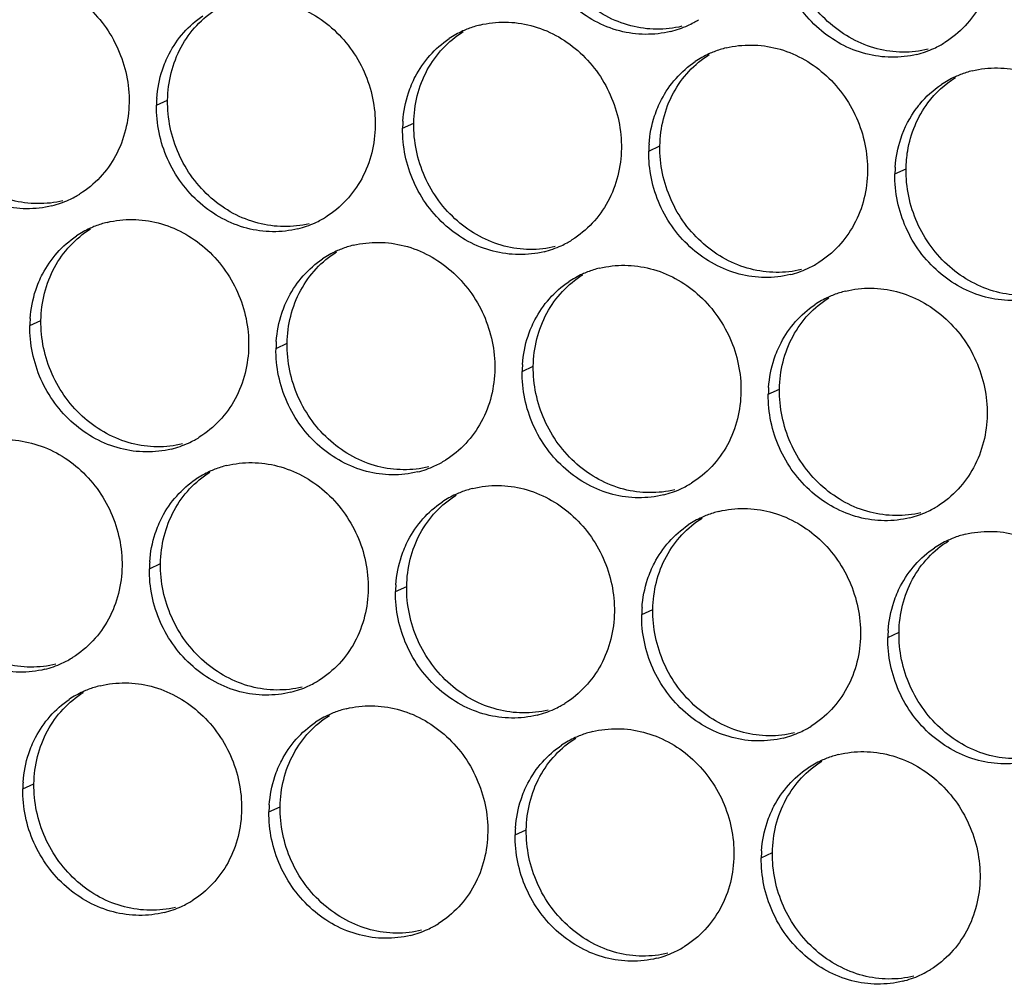
# Paper-space layout '46058_1_1' of a CAD drawing. Units: millimetres. Extents: x 0 to 594, y 0 to 420.
# Drawn here: x 197 to 208, y 284 to 296 of the extents above; entities that cross this region are included whole.
import ezdxf

# ---------------------------------------------------------------- set-up
doc = ezdxf.new("R2010")
doc.units = ezdxf.units.MM
doc.header["$LTSCALE"] = 32.67
doc.layers.add('AMBIENT-COVERS', color=7, linetype='CONTINUOUS')

psp = doc.layouts.new('46058_1_1')

# ---------------------------------------------------------------- linework, layer by layer
at = {"layer": 'AMBIENT-COVERS', "color": 7, "linetype": 'Continuous'}
for p, q in [((198.3855, 294.4923), (198.5176, 294.5528)), ((201.3021, 294.2206), (201.4342, 294.2811)), ((204.2187, 293.9489), (204.3508, 294.0094)), ((207.1352, 293.6772), (207.2674, 293.7377)), ((196.8855, 291.8809), (197.0176, 291.9414)), ((199.8021, 291.6092), (199.9342, 291.6697)), ((202.7187, 291.3375), (202.8508, 291.398)), ((205.6352, 291.0658), (205.7673, 291.1263)), ((198.3021, 288.9978), (198.4342, 289.0583)), ((201.2186, 288.7261), (201.3508, 288.7866)), ((204.1352, 288.4544), (204.2673, 288.5149)), ((207.0518, 288.1827), (207.1839, 288.2432)), ((196.8021, 286.3863), (196.9342, 286.4468)), ((199.7186, 286.1146), (199.8508, 286.1751)), ((202.6352, 285.8429), (202.7673, 285.9034)), ((205.5518, 285.5713), (205.6839, 285.6317))]:
    psp.add_line(p, q, dxfattribs=at)
at = {"layer": 'AMBIENT-COVERS', "color": 3, "linetype": 'Continuous'}
for centre, radius, start, end in [((202.4999, 294.3147), 1.1636, 111.27153, 114.59758), ((202.4996, 294.3153), 1.163, 104.03282, 111.26967), ((204.1965, 296.4975), 1.1648, 284.04124, 294.58964), ((204.1972, 296.4955), 1.1627, 294.598, 298.45587), ((204.1984, 296.4933), 1.1601, 298.45659, 301.75468), ((202.4993, 294.3161), 1.1622, 114.60059, 123.77176), ((205.4162, 294.0436), 1.163, 104.03282, 111.26967), ((207.113, 296.2258), 1.1648, 284.04124, 294.58964), ((207.1138, 296.2238), 1.1627, 294.598, 298.45587), ((207.115, 296.2216), 1.1601, 298.45659, 301.75468), ((205.4159, 294.0444), 1.1622, 114.60059, 123.77176), ((205.4164, 294.043), 1.1636, 111.27153, 114.59758), ((208.3325, 293.7727), 1.1622, 114.60059, 123.77176), ((208.333, 293.7713), 1.1636, 111.27153, 114.59758), ((208.3328, 293.7719), 1.163, 104.03282, 111.26967), ((199.8172, 294.4705), 1.4319, 175.85038, 179.12952), ((208.3715, 293.7303), 1.2199, 140.46612, 143.17136), ((202.7338, 294.1988), 1.4319, 175.85038, 179.12952), ((205.6504, 293.9271), 1.4319, 175.85038, 179.12952), ((208.5669, 293.6554), 1.4319, 175.85038, 179.12952), ((196.8653, 294.4252), 1.1601, 298.45659, 301.75468), ((196.8633, 294.4295), 1.1648, 284.04124, 294.58964), ((196.864, 294.4275), 1.1627, 294.598, 298.45587), ((198.0833, 291.975), 1.1636, 111.27153, 114.59758), ((198.083, 291.9755), 1.163, 104.03282, 111.26967), ((199.7799, 294.1578), 1.1648, 284.04124, 294.58964), ((199.7806, 294.1558), 1.1627, 294.598, 298.45587), ((199.7818, 294.1535), 1.1601, 298.45659, 301.75468), ((198.0827, 291.9763), 1.1622, 114.60059, 123.77176), ((200.9996, 291.7039), 1.163, 104.03282, 111.26967), ((202.6965, 293.8861), 1.1648, 284.04124, 294.58964), ((202.6972, 293.8841), 1.1627, 294.598, 298.45587), ((202.6984, 293.8818), 1.1601, 298.45659, 301.75468), ((200.9993, 291.7046), 1.1622, 114.60059, 123.77176), ((200.9999, 291.7033), 1.1636, 111.27153, 114.59758), ((205.615, 293.6101), 1.1601, 298.45659, 301.75468), ((203.9159, 291.4329), 1.1622, 114.60059, 123.77176), ((203.9164, 291.4316), 1.1636, 111.27153, 114.59758), ((203.9162, 291.4322), 1.163, 104.03282, 111.26967), ((205.613, 293.6144), 1.1648, 284.04124, 294.58964), ((205.6138, 293.6124), 1.1627, 294.598, 298.45587), ((206.833, 291.1599), 1.1636, 111.27153, 114.59758), ((206.8328, 291.1605), 1.163, 104.03282, 111.26967), ((206.8325, 291.1612), 1.1622, 114.60059, 123.77176), ((198.3172, 291.8591), 1.4319, 175.85038, 179.12952), ((201.2338, 291.5874), 1.4319, 175.85038, 179.12952), ((204.1504, 291.3157), 1.4319, 175.85038, 179.12952), ((207.0669, 291.044), 1.4319, 175.85038, 179.12952), ((198.2806, 291.5444), 1.1627, 294.598, 298.45587), ((198.2818, 291.5421), 1.1601, 298.45659, 301.75468), ((198.2799, 291.5464), 1.1648, 284.04124, 294.58964), ((201.1984, 291.2704), 1.1601, 298.45659, 301.75468), ((199.4993, 289.0932), 1.1622, 114.60059, 123.77176), ((199.4999, 289.0919), 1.1636, 111.27153, 114.59758), ((199.4996, 289.0924), 1.163, 104.03282, 111.26967), ((201.1965, 291.2747), 1.1648, 284.04124, 294.58964), ((201.1972, 291.2727), 1.1627, 294.598, 298.45587), ((202.4162, 288.8207), 1.163, 104.03282, 111.26967), ((204.113, 291.003), 1.1648, 284.04124, 294.58964), ((204.1138, 291.001), 1.1627, 294.598, 298.45587), ((204.115, 290.9987), 1.1601, 298.45659, 301.75468), ((202.4159, 288.8215), 1.1622, 114.60059, 123.77176), ((202.4164, 288.8202), 1.1636, 111.27153, 114.59758), ((205.3328, 288.549), 1.163, 104.03282, 111.26967), ((207.0303, 290.7293), 1.1627, 294.598, 298.45587), ((207.0316, 290.727), 1.1601, 298.45659, 301.75468), ((205.3325, 288.5498), 1.1622, 114.60059, 123.77176), ((205.333, 288.5485), 1.1636, 111.27153, 114.59758), ((207.0296, 290.7313), 1.1648, 284.04124, 294.58964), ((208.249, 288.2781), 1.1622, 114.60059, 123.77176), ((208.2496, 288.2768), 1.1636, 111.27153, 114.59758), ((208.2493, 288.2773), 1.163, 104.03282, 111.26967), ((199.7338, 288.976), 1.4319, 175.85038, 179.12952), ((202.6504, 288.7043), 1.4319, 175.85038, 179.12952), ((205.5669, 288.4326), 1.4319, 175.85038, 179.12952), ((208.4835, 288.1609), 1.4319, 175.85038, 179.12952), ((196.7818, 288.9307), 1.1601, 298.45659, 301.75468), ((196.7799, 288.935), 1.1648, 284.04124, 294.58964), ((196.7806, 288.933), 1.1627, 294.598, 298.45587), ((197.9996, 286.481), 1.163, 104.03282, 111.26967), ((199.6965, 288.6633), 1.1648, 284.04124, 294.58964), ((199.6972, 288.6613), 1.1627, 294.598, 298.45587), ((199.6984, 288.659), 1.1601, 298.45659, 301.75468), ((197.9993, 286.4818), 1.1622, 114.60059, 123.77176), ((197.9998, 286.4805), 1.1636, 111.27153, 114.59758), ((202.6138, 288.3896), 1.1627, 294.598, 298.45587), ((202.615, 288.3873), 1.1601, 298.45659, 301.75468), ((200.9159, 286.2101), 1.1622, 114.60059, 123.77176), ((200.9164, 286.2088), 1.1636, 111.27153, 114.59758), ((200.9162, 286.2093), 1.163, 104.03282, 111.26967), ((202.613, 288.3916), 1.1648, 284.04124, 294.58964), ((205.5315, 288.1156), 1.1601, 298.45659, 301.75468), ((203.8325, 285.9384), 1.1622, 114.60059, 123.77176), ((203.833, 285.9371), 1.1636, 111.27153, 114.59758), ((203.8327, 285.9376), 1.163, 104.03282, 111.26967), ((205.5296, 288.1199), 1.1648, 284.04124, 294.58964), ((205.5303, 288.1179), 1.1627, 294.598, 298.45587), ((206.7493, 285.6659), 1.163, 104.03282, 111.26967), ((206.749, 285.6667), 1.1622, 114.60059, 123.77176), ((206.7496, 285.6654), 1.1636, 111.27153, 114.59758), ((198.2338, 286.3646), 1.4319, 175.85038, 179.12952), ((201.1503, 286.0929), 1.4319, 175.85038, 179.12952), ((204.0669, 285.8212), 1.4319, 175.85038, 179.12952), ((206.9835, 285.5495), 1.4319, 175.85038, 179.12952), ((198.1972, 286.0498), 1.1627, 294.598, 298.45587), ((198.1984, 286.0476), 1.1601, 298.45659, 301.75468), ((198.1964, 286.0518), 1.1648, 284.04124, 294.58964), ((201.115, 285.7759), 1.1601, 298.45659, 301.75468), ((201.113, 285.7802), 1.1648, 284.04124, 294.58964), ((201.1138, 285.7781), 1.1627, 294.598, 298.45587), ((204.0296, 285.5085), 1.1648, 284.04124, 294.58964), ((204.0303, 285.5065), 1.1627, 294.598, 298.45587), ((204.0315, 285.5042), 1.1601, 298.45659, 301.75468), ((206.9469, 285.2348), 1.1627, 294.598, 298.45587), ((206.9481, 285.2325), 1.1601, 298.45659, 301.75468), ((206.9462, 285.2368), 1.1648, 284.04124, 294.58964)]:
    psp.add_arc(centre, radius, start, end, dxfattribs=at)
for points, knots in [([(204.4791, 295.3675), (204.2837, 295.3187), (203.8517, 295.3261), (203.2825, 295.6402), (202.8912, 296.1751), (202.7988, 296.6153), (202.8021, 296.832)], [0, 0, 0, 0, 0.2382855, 0.4868012, 0.7434874, 1, 1, 1, 1]), ([(207.3956, 295.0958), (207.2003, 295.047), (206.7682, 295.0544), (206.1991, 295.3685), (205.8077, 295.9034), (205.7154, 296.3436), (205.7187, 296.5603)], [0, 0, 0, 0, 0.2382855, 0.4868012, 0.7434874, 1, 1, 1, 1]), ([(208.3112, 296.3188), (208.3079, 296.1024), (208.2048, 295.6721), (207.9019, 295.3443), (207.7255, 295.2351)], [0, 0, 0, 0, 0.5106679, 1, 1, 1, 1]), ([(196.3845, 295.987), (196.5798, 296.0358), (197.0119, 296.0284), (197.581, 295.7143), (197.9724, 295.1794), (198.0647, 294.7392), (198.0614, 294.5225)], [0, 0, 0, 0, 0.2382855, 0.4868012, 0.7434874, 1, 1, 1, 1]), ([(199.301, 295.7153), (199.4964, 295.7641), (199.9285, 295.7567), (200.4976, 295.4426), (200.8889, 294.9077), (200.9813, 294.4675), (200.978, 294.2508)], [0, 0, 0, 0, 0.2382855, 0.4868012, 0.7434874, 1, 1, 1, 1]), ([(198.4554, 294.9109), (198.4772, 294.9768), (198.5815, 295.2267), (198.7696, 295.442), (198.9367, 295.5538)], [0, 0, 0, 0, 0.2567071, 1, 1, 1, 1]), ([(202.2176, 295.4436), (202.413, 295.4924), (202.845, 295.485), (203.4142, 295.1709), (203.8055, 294.636), (203.8979, 294.1958), (203.8946, 293.9791)], [0, 0, 0, 0, 0.2382855, 0.4868012, 0.7434874, 1, 1, 1, 1]), ([(201.372, 294.6392), (201.3938, 294.7051), (201.4981, 294.955), (201.6862, 295.1703), (201.8533, 295.2821)], [0, 0, 0, 0, 0.2567071, 1, 1, 1, 1]), ([(205.1342, 295.1719), (205.3296, 295.2207), (205.7616, 295.2133), (206.3307, 294.8992), (206.7221, 294.3643), (206.8145, 293.9241), (206.8112, 293.7074)], [0, 0, 0, 0, 0.2382855, 0.4868012, 0.7434874, 1, 1, 1, 1]), ([(204.2885, 294.3675), (204.3104, 294.4334), (204.4147, 294.6833), (204.6028, 294.8986), (204.7699, 295.0104)], [0, 0, 0, 0, 0.2567071, 1, 1, 1, 1]), ([(208.0508, 294.9002), (208.2461, 294.949), (208.6782, 294.9416), (209.2473, 294.6275), (209.6387, 294.0926), (209.731, 293.6524), (209.7277, 293.4357)], [0, 0, 0, 0, 0.2382855, 0.4868012, 0.7434874, 1, 1, 1, 1]), ([(197.1459, 293.2995), (196.9505, 293.2507), (196.5185, 293.2581), (195.9494, 293.5722), (195.558, 294.1071), (195.4656, 294.5472), (195.4689, 294.764)], [0, 0, 0, 0, 0.2382855, 0.4868012, 0.7434874, 1, 1, 1, 1]), ([(198.0614, 294.5225), (198.0582, 294.306), (197.9551, 293.8758), (197.6522, 293.548), (197.4758, 293.4388)], [0, 0, 0, 0, 0.5106679, 1, 1, 1, 1]), ([(200.0625, 293.0278), (199.8671, 292.979), (199.4351, 292.9864), (198.8659, 293.3005), (198.4746, 293.8354), (198.3822, 294.2755), (198.3855, 294.4923)], [0, 0, 0, 0, 0.2382855, 0.4868012, 0.7434874, 1, 1, 1, 1]), ([(200.978, 294.2508), (200.9747, 294.0344), (200.8717, 293.6041), (200.5687, 293.2763), (200.3924, 293.1671)], [0, 0, 0, 0, 0.5106679, 1, 1, 1, 1]), ([(202.9791, 292.7561), (202.7837, 292.7073), (202.3517, 292.7147), (201.7825, 293.0288), (201.3912, 293.5637), (201.2988, 294.0038), (201.3021, 294.2206)], [0, 0, 0, 0, 0.2382855, 0.4868012, 0.7434874, 1, 1, 1, 1]), ([(203.8946, 293.9791), (203.8913, 293.7627), (203.7882, 293.3324), (203.4853, 293.0046), (203.3089, 292.8954)], [0, 0, 0, 0, 0.5106679, 1, 1, 1, 1]), ([(205.8956, 292.4844), (205.7003, 292.4356), (205.2682, 292.443), (204.6991, 292.7571), (204.3077, 293.292), (204.2154, 293.7321), (204.2187, 293.9489)], [0, 0, 0, 0, 0.2382855, 0.4868012, 0.7434874, 1, 1, 1, 1]), ([(206.8112, 293.7074), (206.8079, 293.491), (206.7048, 293.0607), (206.4019, 292.7329), (206.2255, 292.6237)], [0, 0, 0, 0, 0.5106679, 1, 1, 1, 1]), ([(208.8122, 292.2127), (208.6168, 292.1639), (208.1848, 292.1713), (207.6157, 292.4854), (207.2243, 293.0203), (207.1319, 293.4604), (207.1352, 293.6772)], [0, 0, 0, 0, 0.2382855, 0.4868012, 0.7434874, 1, 1, 1, 1]), ([(197.801, 293.1038), (197.9964, 293.1526), (198.4284, 293.1453), (198.9976, 292.8312), (199.3889, 292.2963), (199.4813, 291.8561), (199.478, 291.6394)], [0, 0, 0, 0, 0.2382855, 0.4868012, 0.7434874, 1, 1, 1, 1]), ([(196.9554, 292.2994), (196.9772, 292.3654), (197.0815, 292.6153), (197.2696, 292.8306), (197.4367, 292.9424)], [0, 0, 0, 0, 0.2567071, 1, 1, 1, 1]), ([(200.7176, 292.8321), (200.913, 292.881), (201.345, 292.8736), (201.9142, 292.5595), (202.3055, 292.0246), (202.3979, 291.5844), (202.3946, 291.3677)], [0, 0, 0, 0, 0.2382855, 0.4868012, 0.7434874, 1, 1, 1, 1]), ([(199.872, 292.0277), (199.8938, 292.0937), (199.9981, 292.3436), (200.1862, 292.5589), (200.3533, 292.6707)], [0, 0, 0, 0, 0.2567071, 1, 1, 1, 1]), ([(203.6342, 292.5604), (203.8296, 292.6093), (204.2616, 292.6019), (204.8307, 292.2878), (205.2221, 291.7529), (205.3145, 291.3127), (205.3112, 291.096)], [0, 0, 0, 0, 0.2382855, 0.4868012, 0.7434874, 1, 1, 1, 1]), ([(202.7885, 291.756), (202.8104, 291.822), (202.9147, 292.0719), (203.1028, 292.2872), (203.2699, 292.399)], [0, 0, 0, 0, 0.2567071, 1, 1, 1, 1]), ([(206.5508, 292.2887), (206.7461, 292.3376), (207.1782, 292.3302), (207.7473, 292.0161), (208.1387, 291.4812), (208.231, 291.041), (208.2277, 290.8243)], [0, 0, 0, 0, 0.2382855, 0.4868012, 0.7434874, 1, 1, 1, 1]), ([(205.7051, 291.4843), (205.7269, 291.5503), (205.8313, 291.8002), (206.0193, 292.0155), (206.1864, 292.1273)], [0, 0, 0, 0, 0.2567071, 1, 1, 1, 1]), ([(198.5625, 290.4164), (198.3671, 290.3676), (197.9351, 290.375), (197.3659, 290.6891), (196.9746, 291.224), (196.8822, 291.6641), (196.8855, 291.8809)], [0, 0, 0, 0, 0.2382855, 0.4868012, 0.7434874, 1, 1, 1, 1]), ([(199.478, 291.6394), (199.4747, 291.4229), (199.3717, 290.9926), (199.0687, 290.6648), (198.8924, 290.5557)], [0, 0, 0, 0, 0.5106679, 1, 1, 1, 1]), ([(201.4791, 290.1447), (201.2837, 290.0959), (200.8516, 290.1033), (200.2825, 290.4174), (199.8912, 290.9523), (199.7988, 291.3924), (199.8021, 291.6092)], [0, 0, 0, 0, 0.2382855, 0.4868012, 0.7434874, 1, 1, 1, 1]), ([(202.3946, 291.3677), (202.3913, 291.1512), (202.2882, 290.7209), (201.9853, 290.3931), (201.8089, 290.284)], [0, 0, 0, 0, 0.5106679, 1, 1, 1, 1]), ([(204.3956, 289.873), (204.2003, 289.8242), (203.7682, 289.8316), (203.1991, 290.1457), (202.8077, 290.6806), (202.7154, 291.1207), (202.7187, 291.3375)], [0, 0, 0, 0, 0.2382855, 0.4868012, 0.7434874, 1, 1, 1, 1]), ([(205.3112, 291.096), (205.3079, 290.8795), (205.2048, 290.4492), (204.9019, 290.1214), (204.7255, 290.0123)], [0, 0, 0, 0, 0.5106679, 1, 1, 1, 1]), ([(207.3122, 289.6013), (207.1168, 289.5525), (206.6848, 289.5599), (206.1157, 289.874), (205.7243, 290.4089), (205.6319, 290.849), (205.6352, 291.0658)], [0, 0, 0, 0, 0.2382855, 0.4868012, 0.7434874, 1, 1, 1, 1]), ([(208.2277, 290.8243), (208.2245, 290.6078), (208.1214, 290.1775), (207.8185, 289.8498), (207.6421, 289.7406)], [0, 0, 0, 0, 0.5106679, 1, 1, 1, 1]), ([(196.301, 290.4924), (196.4964, 290.5412), (196.9284, 290.5338), (197.4976, 290.2198), (197.8889, 289.6849), (197.9813, 289.2447), (197.978, 289.0279)], [0, 0, 0, 0, 0.2382855, 0.4868012, 0.7434874, 1, 1, 1, 1]), ([(199.2176, 290.2207), (199.413, 290.2695), (199.845, 290.2621), (200.4141, 289.9481), (200.8055, 289.4132), (200.8979, 288.973), (200.8946, 288.7563)], [0, 0, 0, 0, 0.2382855, 0.4868012, 0.7434874, 1, 1, 1, 1]), ([(198.372, 289.4163), (198.3938, 289.4822), (198.4981, 289.7321), (198.6862, 289.9475), (198.8533, 290.0593)], [0, 0, 0, 0, 0.2567071, 1, 1, 1, 1]), ([(202.1342, 289.949), (202.3295, 289.9978), (202.7616, 289.9905), (203.3307, 289.6764), (203.7221, 289.1415), (203.8145, 288.7013), (203.8112, 288.4846)], [0, 0, 0, 0, 0.2382855, 0.4868012, 0.7434874, 1, 1, 1, 1]), ([(201.2885, 289.1446), (201.3103, 289.2105), (201.4147, 289.4605), (201.6028, 289.6758), (201.7699, 289.7876)], [0, 0, 0, 0, 0.2567071, 1, 1, 1, 1]), ([(205.0508, 289.6773), (205.2461, 289.7261), (205.6782, 289.7188), (206.2473, 289.4047), (206.6387, 288.8698), (206.731, 288.4296), (206.7277, 288.2129)], [0, 0, 0, 0, 0.2382855, 0.4868012, 0.7434874, 1, 1, 1, 1]), ([(204.2051, 288.8729), (204.2269, 288.9388), (204.3313, 289.1888), (204.5193, 289.4041), (204.6864, 289.5159)], [0, 0, 0, 0, 0.2567071, 1, 1, 1, 1]), ([(207.9673, 289.4056), (208.1627, 289.4544), (208.5947, 289.4471), (209.1639, 289.133), (209.5552, 288.5981), (209.6476, 288.1579), (209.6443, 287.9412)], [0, 0, 0, 0, 0.2382855, 0.4868012, 0.7434874, 1, 1, 1, 1]), ([(197.0625, 287.805), (196.8671, 287.7562), (196.4351, 287.7636), (195.8659, 288.0776), (195.4746, 288.6125), (195.3822, 289.0527), (195.3855, 289.2695)], [0, 0, 0, 0, 0.2382855, 0.4868012, 0.7434874, 1, 1, 1, 1]), ([(207.1217, 288.6012), (207.1435, 288.6672), (207.2478, 288.9171), (207.4359, 289.1324), (207.603, 289.2442)], [0, 0, 0, 0, 0.2567071, 1, 1, 1, 1]), ([(197.978, 289.0279), (197.9747, 288.8115), (197.8717, 288.3812), (197.5687, 288.0534), (197.3924, 287.9443)], [0, 0, 0, 0, 0.5106679, 1, 1, 1, 1]), ([(199.9791, 287.5333), (199.7837, 287.4845), (199.3516, 287.4919), (198.7825, 287.8059), (198.3911, 288.3408), (198.2988, 288.781), (198.3021, 288.9978)], [0, 0, 0, 0, 0.2382855, 0.4868012, 0.7434874, 1, 1, 1, 1]), ([(200.8946, 288.7563), (200.8913, 288.5398), (200.7882, 288.1095), (200.4853, 287.7817), (200.3089, 287.6726)], [0, 0, 0, 0, 0.5106679, 1, 1, 1, 1]), ([(202.8956, 287.2616), (202.7003, 287.2128), (202.2682, 287.2202), (201.6991, 287.5342), (201.3077, 288.0691), (201.2154, 288.5093), (201.2186, 288.7261)], [0, 0, 0, 0, 0.2382855, 0.4868012, 0.7434874, 1, 1, 1, 1]), ([(203.8112, 288.4846), (203.8079, 288.2681), (203.7048, 287.8378), (203.4019, 287.51), (203.2255, 287.4009)], [0, 0, 0, 0, 0.5106679, 1, 1, 1, 1]), ([(205.8122, 286.9899), (205.6168, 286.9411), (205.1848, 286.9485), (204.6157, 287.2625), (204.2243, 287.7974), (204.1319, 288.2376), (204.1352, 288.4544)], [0, 0, 0, 0, 0.2382855, 0.4868012, 0.7434874, 1, 1, 1, 1]), ([(206.7277, 288.2129), (206.7244, 287.9964), (206.6214, 287.5661), (206.3184, 287.2383), (206.1421, 287.1292)], [0, 0, 0, 0, 0.5106679, 1, 1, 1, 1]), ([(208.7288, 286.7182), (208.5334, 286.6694), (208.1014, 286.6768), (207.5322, 286.9908), (207.1409, 287.5258), (207.0485, 287.9659), (207.0518, 288.1827)], [0, 0, 0, 0, 0.2382855, 0.4868012, 0.7434874, 1, 1, 1, 1]), ([(197.7176, 287.6093), (197.913, 287.6581), (198.345, 287.6507), (198.9141, 287.3367), (199.3055, 286.8018), (199.3979, 286.3616), (199.3946, 286.1448)], [0, 0, 0, 0, 0.2382855, 0.4868012, 0.7434874, 1, 1, 1, 1]), ([(196.872, 286.8049), (196.8938, 286.8708), (196.9981, 287.1207), (197.1862, 287.3361), (197.3533, 287.4479)], [0, 0, 0, 0, 0.2567071, 1, 1, 1, 1]), ([(200.6342, 287.3376), (200.8295, 287.3864), (201.2616, 287.379), (201.8307, 287.065), (202.2221, 286.5301), (202.3144, 286.0899), (202.3112, 285.8731)], [0, 0, 0, 0, 0.2382855, 0.4868012, 0.7434874, 1, 1, 1, 1]), ([(199.7885, 286.5332), (199.8103, 286.5991), (199.9147, 286.849), (200.1028, 287.0644), (200.2699, 287.1762)], [0, 0, 0, 0, 0.2567071, 1, 1, 1, 1]), ([(203.5507, 287.0659), (203.7461, 287.1147), (204.1782, 287.1073), (204.7473, 286.7933), (205.1387, 286.2584), (205.231, 285.8182), (205.2277, 285.6014)], [0, 0, 0, 0, 0.2382855, 0.4868012, 0.7434874, 1, 1, 1, 1]), ([(202.7051, 286.2615), (202.7269, 286.3274), (202.8312, 286.5773), (203.0193, 286.7927), (203.1864, 286.9045)], [0, 0, 0, 0, 0.2567071, 1, 1, 1, 1]), ([(206.4673, 286.7942), (206.6627, 286.843), (207.0947, 286.8356), (207.6639, 286.5216), (208.0552, 285.9867), (208.1476, 285.5465), (208.1443, 285.3297)], [0, 0, 0, 0, 0.2382855, 0.4868012, 0.7434874, 1, 1, 1, 1]), ([(205.6217, 285.9898), (205.6435, 286.0557), (205.7478, 286.3056), (205.9359, 286.521), (206.103, 286.6328)], [0, 0, 0, 0, 0.2567071, 1, 1, 1, 1]), ([(198.479, 284.9219), (198.2837, 284.8731), (197.8516, 284.8804), (197.2825, 285.1945), (196.8911, 285.7294), (196.7988, 286.1696), (196.8021, 286.3863)], [0, 0, 0, 0, 0.2382855, 0.4868012, 0.7434874, 1, 1, 1, 1]), ([(199.3946, 286.1448), (199.3913, 285.9284), (199.2882, 285.4981), (198.9853, 285.1703), (198.8089, 285.0611)], [0, 0, 0, 0, 0.5106679, 1, 1, 1, 1]), ([(201.3956, 284.6502), (201.2003, 284.6014), (200.7682, 284.6087), (200.1991, 284.9228), (199.8077, 285.4577), (199.7154, 285.8979), (199.7186, 286.1146)], [0, 0, 0, 0, 0.2382855, 0.4868012, 0.7434874, 1, 1, 1, 1]), ([(202.3112, 285.8731), (202.3079, 285.6567), (202.2048, 285.2264), (201.9019, 284.8986), (201.7255, 284.7894)], [0, 0, 0, 0, 0.5106679, 1, 1, 1, 1]), ([(204.3122, 284.3785), (204.1168, 284.3297), (203.6848, 284.337), (203.1157, 284.6511), (202.7243, 285.186), (202.6319, 285.6262), (202.6352, 285.8429)], [0, 0, 0, 0, 0.2382855, 0.4868012, 0.7434874, 1, 1, 1, 1]), ([(205.2277, 285.6014), (205.2244, 285.385), (205.1214, 284.9547), (204.8184, 284.6269), (204.6421, 284.5178)], [0, 0, 0, 0, 0.5106679, 1, 1, 1, 1]), ([(207.2288, 284.1068), (207.0334, 284.058), (206.6014, 284.0654), (206.0322, 284.3794), (205.6409, 284.9143), (205.5485, 285.3545), (205.5518, 285.5713)], [0, 0, 0, 0, 0.2382855, 0.4868012, 0.7434874, 1, 1, 1, 1]), ([(208.1443, 285.3297), (208.141, 285.1133), (208.0379, 284.683), (207.735, 284.3552), (207.5587, 284.2461)], [0, 0, 0, 0, 0.5106679, 1, 1, 1, 1])]:
    psp.add_open_spline(points, degree=3, knots=knots, dxfattribs=at)
at = {"layer": 'AMBIENT-COVERS', "color": 7, "linetype": 'Continuous'}
for points, knots in [([(204.6112, 295.428), (204.4158, 295.3792), (203.9838, 295.3866), (203.4146, 295.7007), (203.0233, 296.2356), (202.9309, 296.6758), (202.9342, 296.8925)], [0, 0, 0, 0, 0.2382855, 0.4868012, 0.7434874, 1, 1, 1, 1]), ([(207.5278, 295.1563), (207.3324, 295.1075), (206.9004, 295.1149), (206.3312, 295.429), (205.9399, 295.9639), (205.8475, 296.4041), (205.8508, 296.6208)], [0, 0, 0, 0, 0.2382855, 0.4868012, 0.7434874, 1, 1, 1, 1]), ([(198.5176, 294.5528), (198.5209, 294.7692), (198.624, 295.1995), (198.9269, 295.5273), (199.1033, 295.6365)], [0, 0, 0, 0, 0.5106679, 1, 1, 1, 1]), ([(201.4342, 294.2811), (201.4375, 294.4975), (201.5406, 294.9278), (201.8435, 295.2556), (202.0199, 295.3648)], [0, 0, 0, 0, 0.5106679, 1, 1, 1, 1]), ([(204.3508, 294.0094), (204.3541, 294.2258), (204.4571, 294.6561), (204.7601, 294.9839), (204.9364, 295.0931)], [0, 0, 0, 0, 0.5106679, 1, 1, 1, 1]), ([(197.278, 293.36), (197.0827, 293.3112), (196.6506, 293.3186), (196.0815, 293.6327), (195.6901, 294.1676), (195.5978, 294.6077), (195.6011, 294.8245)], [0, 0, 0, 0, 0.2382855, 0.4868012, 0.7434874, 1, 1, 1, 1]), ([(200.1946, 293.0883), (199.9992, 293.0395), (199.5672, 293.0469), (198.9981, 293.361), (198.6067, 293.8959), (198.5143, 294.336), (198.5176, 294.5528)], [0, 0, 0, 0, 0.2382855, 0.4868012, 0.7434874, 1, 1, 1, 1]), ([(207.2674, 293.7377), (207.2684, 293.809), (207.2928, 294.0861), (207.4033, 294.3567), (207.5272, 294.522)], [0, 0, 0, 0, 0.2566312, 1, 1, 1, 1]), ([(203.1112, 292.8166), (202.9158, 292.7678), (202.4838, 292.7752), (201.9146, 293.0893), (201.5233, 293.6242), (201.4309, 294.0643), (201.4342, 294.2811)], [0, 0, 0, 0, 0.2382855, 0.4868012, 0.7434874, 1, 1, 1, 1]), ([(206.0278, 292.5449), (205.8324, 292.4961), (205.4003, 292.5035), (204.8312, 292.8176), (204.4399, 293.3525), (204.3475, 293.7926), (204.3508, 294.0094)], [0, 0, 0, 0, 0.2382855, 0.4868012, 0.7434874, 1, 1, 1, 1]), ([(208.9443, 292.2732), (208.749, 292.2244), (208.3169, 292.2318), (207.7478, 292.5459), (207.3564, 293.0808), (207.2641, 293.5209), (207.2674, 293.7377)], [0, 0, 0, 0, 0.2382855, 0.4868012, 0.7434874, 1, 1, 1, 1]), ([(197.0176, 291.9414), (197.0209, 292.1578), (197.124, 292.5881), (197.4269, 292.9159), (197.6033, 293.0251)], [0, 0, 0, 0, 0.5106679, 1, 1, 1, 1]), ([(199.9342, 291.6697), (199.9375, 291.8861), (200.0406, 292.3164), (200.3435, 292.6442), (200.5198, 292.7534)], [0, 0, 0, 0, 0.5106679, 1, 1, 1, 1]), ([(202.8508, 291.398), (202.8541, 291.6144), (202.9571, 292.0447), (203.2601, 292.3725), (203.4364, 292.4817)], [0, 0, 0, 0, 0.5106679, 1, 1, 1, 1]), ([(205.7673, 291.1263), (205.7706, 291.3427), (205.8737, 291.773), (206.1766, 292.1008), (206.353, 292.21)], [0, 0, 0, 0, 0.5106679, 1, 1, 1, 1]), ([(198.6946, 290.4769), (198.4992, 290.4281), (198.0672, 290.4355), (197.4981, 290.7495), (197.1067, 291.2845), (197.0143, 291.7246), (197.0176, 291.9414)], [0, 0, 0, 0, 0.2382855, 0.4868012, 0.7434874, 1, 1, 1, 1]), ([(201.6112, 290.2052), (201.4158, 290.1564), (200.9838, 290.1638), (200.4146, 290.4778), (200.0233, 291.0128), (199.9309, 291.4529), (199.9342, 291.6697)], [0, 0, 0, 0, 0.2382855, 0.4868012, 0.7434874, 1, 1, 1, 1]), ([(204.5278, 289.9335), (204.3324, 289.8847), (203.9003, 289.8921), (203.3312, 290.2061), (202.9398, 290.7411), (202.8475, 291.1812), (202.8508, 291.398)], [0, 0, 0, 0, 0.2382855, 0.4868012, 0.7434874, 1, 1, 1, 1]), ([(207.4443, 289.6618), (207.249, 289.613), (206.8169, 289.6204), (206.2478, 289.9345), (205.8564, 290.4694), (205.7641, 290.9095), (205.7673, 291.1263)], [0, 0, 0, 0, 0.2382855, 0.4868012, 0.7434874, 1, 1, 1, 1]), ([(198.4342, 289.0583), (198.4375, 289.2747), (198.5405, 289.705), (198.8435, 290.0328), (199.0198, 290.1419)], [0, 0, 0, 0, 0.5106679, 1, 1, 1, 1]), ([(201.3508, 288.7866), (201.3541, 289.003), (201.4571, 289.4333), (201.7601, 289.7611), (201.9364, 289.8702)], [0, 0, 0, 0, 0.5106679, 1, 1, 1, 1]), ([(204.2673, 288.5149), (204.2706, 288.7313), (204.3737, 289.1616), (204.6766, 289.4894), (204.853, 289.5985)], [0, 0, 0, 0, 0.5106679, 1, 1, 1, 1]), ([(197.1946, 287.8655), (196.9992, 287.8167), (196.5672, 287.8241), (195.9981, 288.1381), (195.6067, 288.673), (195.5143, 289.1132), (195.5176, 289.3299)], [0, 0, 0, 0, 0.2382855, 0.4868012, 0.7434874, 1, 1, 1, 1]), ([(207.1839, 288.2432), (207.1872, 288.4596), (207.2903, 288.8899), (207.5932, 289.2177), (207.7696, 289.3268)], [0, 0, 0, 0, 0.5106679, 1, 1, 1, 1]), ([(200.1112, 287.5938), (199.9158, 287.545), (199.4838, 287.5524), (198.9146, 287.8664), (198.5233, 288.4013), (198.4309, 288.8415), (198.4342, 289.0583)], [0, 0, 0, 0, 0.2382855, 0.4868012, 0.7434874, 1, 1, 1, 1]), ([(203.0277, 287.3221), (202.8324, 287.2733), (202.4003, 287.2807), (201.8312, 287.5947), (201.4398, 288.1296), (201.3475, 288.5698), (201.3508, 288.7866)], [0, 0, 0, 0, 0.2382855, 0.4868012, 0.7434874, 1, 1, 1, 1]), ([(205.9443, 287.0504), (205.749, 287.0016), (205.3169, 287.009), (204.7478, 287.323), (204.3564, 287.8579), (204.2641, 288.2981), (204.2673, 288.5149)], [0, 0, 0, 0, 0.2382855, 0.4868012, 0.7434874, 1, 1, 1, 1]), ([(208.8609, 286.7787), (208.6655, 286.7299), (208.2335, 286.7373), (207.6644, 287.0513), (207.273, 287.5862), (207.1806, 288.0264), (207.1839, 288.2432)], [0, 0, 0, 0, 0.2382855, 0.4868012, 0.7434874, 1, 1, 1, 1]), ([(196.9342, 286.4468), (196.9375, 286.6633), (197.0405, 287.0936), (197.3435, 287.4214), (197.5198, 287.5305)], [0, 0, 0, 0, 0.5106679, 1, 1, 1, 1]), ([(199.8508, 286.1751), (199.854, 286.3916), (199.9571, 286.8219), (200.26, 287.1497), (200.4364, 287.2588)], [0, 0, 0, 0, 0.5106679, 1, 1, 1, 1]), ([(202.7673, 285.9034), (202.7706, 286.1199), (202.8737, 286.5502), (203.1766, 286.878), (203.353, 286.9871)], [0, 0, 0, 0, 0.5106679, 1, 1, 1, 1]), ([(205.6839, 285.6317), (205.6872, 285.8482), (205.7903, 286.2785), (206.0932, 286.6063), (206.2696, 286.7154)], [0, 0, 0, 0, 0.5106679, 1, 1, 1, 1]), ([(198.6112, 284.9824), (198.4158, 284.9336), (197.9838, 284.9409), (197.4146, 285.255), (197.0233, 285.7899), (196.9309, 286.2301), (196.9342, 286.4468)], [0, 0, 0, 0, 0.2382855, 0.4868012, 0.7434874, 1, 1, 1, 1]), ([(201.5277, 284.7107), (201.3324, 284.6619), (200.9003, 284.6692), (200.3312, 284.9833), (199.9398, 285.5182), (199.8475, 285.9584), (199.8508, 286.1751)], [0, 0, 0, 0, 0.2382855, 0.4868012, 0.7434874, 1, 1, 1, 1]), ([(204.4443, 284.439), (204.2489, 284.3902), (203.8169, 284.3975), (203.2478, 284.7116), (202.8564, 285.2465), (202.764, 285.6867), (202.7673, 285.9034)], [0, 0, 0, 0, 0.2382855, 0.4868012, 0.7434874, 1, 1, 1, 1]), ([(207.3609, 284.1673), (207.1655, 284.1185), (206.7335, 284.1258), (206.1643, 284.4399), (205.773, 284.9748), (205.6806, 285.415), (205.6839, 285.6317)], [0, 0, 0, 0, 0.2382855, 0.4868012, 0.7434874, 1, 1, 1, 1])]:
    psp.add_open_spline(points, degree=3, knots=knots, dxfattribs=at)
at = {"layer": 'AMBIENT-COVERS', "color": 3, "linetype": 'Continuous'}
for points in [[(198.3891, 294.5742), (198.3974, 294.6882), (198.4195, 294.8023), (198.4554, 294.9109)], [(207.4307, 294.5068), (207.5039, 294.5956), (207.5908, 294.6747), (207.6864, 294.7387)], [(201.3057, 294.3025), (201.314, 294.4165), (201.336, 294.5306), (201.372, 294.6392)], [(207.2051, 294.0958), (207.2483, 294.2262), (207.3127, 294.3516), (207.3951, 294.4615)], [(204.2222, 294.0308), (204.2305, 294.1448), (204.2526, 294.2589), (204.2885, 294.3675)], [(207.1388, 293.7591), (207.1471, 293.8732), (207.1692, 293.9872), (207.2051, 294.0958)], [(196.8891, 291.9627), (196.8974, 292.0768), (196.9195, 292.1908), (196.9554, 292.2994)], [(199.8057, 291.691), (199.8139, 291.8051), (199.836, 291.9191), (199.872, 292.0277)], [(202.7222, 291.4193), (202.7305, 291.5334), (202.7526, 291.6474), (202.7885, 291.756)], [(205.6388, 291.1476), (205.6471, 291.2617), (205.6692, 291.3757), (205.7051, 291.4843)], [(198.3057, 289.0796), (198.3139, 289.1937), (198.336, 289.3077), (198.372, 289.4163)], [(201.2222, 288.8079), (201.2305, 288.922), (201.2526, 289.036), (201.2885, 289.1446)], [(204.1388, 288.5362), (204.1471, 288.6503), (204.1692, 288.7643), (204.2051, 288.8729)], [(207.0554, 288.2645), (207.0637, 288.3786), (207.0858, 288.4926), (207.1217, 288.6012)], [(196.8057, 286.4682), (196.8139, 286.5823), (196.836, 286.6963), (196.872, 286.8049)], [(199.7222, 286.1965), (199.7305, 286.3106), (199.7526, 286.4246), (199.7885, 286.5332)], [(202.6388, 285.9248), (202.6471, 286.0389), (202.6692, 286.1529), (202.7051, 286.2615)], [(205.5554, 285.6531), (205.5637, 285.7672), (205.5857, 285.8812), (205.6217, 285.9898)]]:
    psp.add_open_spline(points, degree=3, dxfattribs=at)
at = {"layer": 'AMBIENT-COVERS', "color": 7, "linetype": 'Continuous'}
psp.add_open_spline([(207.5272, 294.522), (207.6156, 294.6401), (207.7276, 294.7438), (207.853, 294.8214)], degree=3, dxfattribs=at)

doc.saveas('drawing.dxf')
